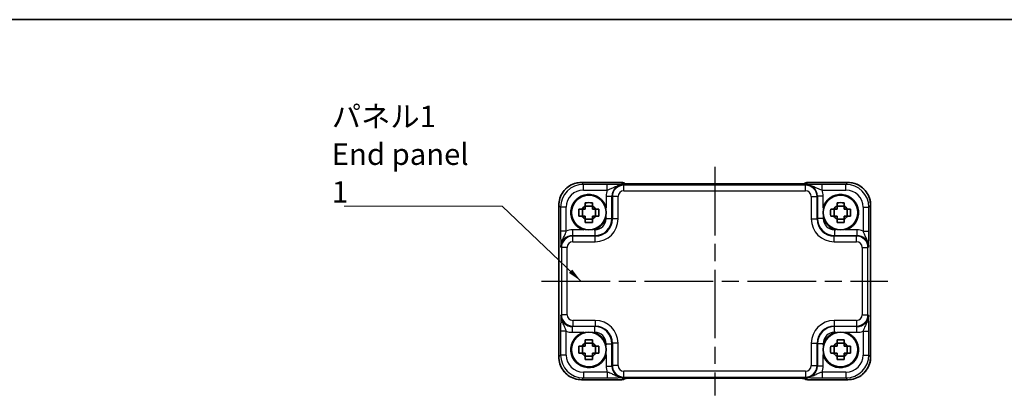
# Model space of a CAD drawing. Units: millimetres. Extents: x 14 to 1804, y 8 to 429.
# Drawn here: x 549 to 722, y 364 to 429 of the extents above; entities that cross this region are included whole.
import ezdxf

# ---------------------------------------------------------------- set-up
doc = ezdxf.new("R2010")
doc.units = ezdxf.units.MM
doc.linetypes.add('AM_ISO08W050', pattern=[18, 12, -1.5, 3, -1.5])
for name, color, linetype, lineweight in [('AM_7', 4, 'AM_ISO08W050', 25), ('Border (ISO)', 7, 'Continuous', 35), ('Symbol (ISO)', 7, 'Continuous', 18), ('Visible (ISO)', 7, 'Continuous', 35), ('Visible Narrow (ISO)', 7, 'Continuous', 25)]:
    doc.layers.add(name, color=color, linetype=linetype, lineweight=lineweight)
doc.styles.add('Note Text (TK)', font='txt')
doc.dimstyles.new('Default - Method 1b (TK)$7', dxfattribs={"dimtxt": 2.5, "dimasz": 2.5, "dimexe": 1, "dimexo": 1.5, "dimgap": 1, "dimtad": 1, "dimtoh": 1, "dimrnd": 1e-08, "dimdsep": 46, "dimtxsty": 'Note Text (TK)', "dimcen": 0.09, "dimdle": 5, "dimclrd": 100, "dimclre": 100, "dimclrt": 7, "dimadec": 1, "dimazin": 1, "dimtfac": 1, "dimtmove": 0, "dimatfit": 3, "dimfxl": 1, "dimtolj": 1, "dimlwd": -1, "dimlwe": -1, "dimarcsym": 0})

# ---------------------------------------------------------------- blocks, each defined once
blk = doc.blocks.new('図面枠 tk図枠')
at = {"layer": 'Border (ISO)'}
blk.add_line((14.5, 289), (405.5, 289), dxfattribs=at)

msp = doc.modelspace()

# ---------------------------------------------------------------- linework, layer by layer
at = {"layer": 'AM_7'}
for p, q in [((670.938, 403.7251), (670.938, 363.7206)), ((640.6741, 383.7232), (701.2024, 383.7232))]:
    msp.add_line(p, q, dxfattribs=at)
at = {"layer": 'Visible (ISO)'}
for p, q in [((647.6717, 400.9876), (654.6593, 400.9876)), ((684.1685, 400.7257), (657.7074, 400.7257)), ((687.2166, 400.9876), (694.2043, 400.9876)), ((643.6735, 370.4569), (643.6735, 396.9895)), ((647.8014, 395.1065), (647.8014, 396.3398)), ((649.5546, 396.8597), (648.3213, 396.8597)), ((650.0745, 395.1065), (650.0745, 396.3398)), ((691.8014, 395.1065), (691.8014, 396.3398)), ((693.5546, 396.8597), (692.3213, 396.8597)), ((694.0745, 395.1065), (694.0745, 396.3398)), ((698.2024, 396.9895), (698.2024, 370.4569)), ((648.3213, 394.5866), (649.5546, 394.5866)), ((692.3213, 394.5866), (693.5546, 394.5866)), ((647.8014, 371.1065), (647.8014, 372.3398)), ((649.5546, 372.8597), (648.3213, 372.8597)), ((650.0745, 371.1065), (650.0745, 372.3398)), ((691.8014, 371.1065), (691.8014, 372.3398)), ((693.5546, 372.8597), (692.3213, 372.8597)), ((694.0745, 371.1065), (694.0745, 372.3398)), ((648.3213, 370.5866), (649.5546, 370.5866)), ((692.3213, 370.5866), (693.5546, 370.5866)), ((657.7074, 366.7206), (684.1685, 366.7206)), ((654.6593, 366.4587), (647.6717, 366.4587)), ((694.2043, 366.4587), (687.2166, 366.4587))]:
    msp.add_line(p, q, dxfattribs=at)
for centre in [(648.938, 395.7232), (692.938, 395.7232), (648.938, 371.7232), (692.938, 371.7232)]:
    msp.add_circle(centre, 3.0363, dxfattribs=at)
for centre, radius, start, end in [((654.6593, 399.9876), 1, 50.595213, 90), ((687.2166, 399.9876), 1, 90, 129.402302), ((648.938, 395.7232), 3.15, 15.576368, 254.423632), ((692.938, 395.7232), 3.15, 285.576368, 164.423632), ((648.938, 395.7232), 1.3199, 117.854124, 152.145876), ((648.938, 395.7232), 1.3199, 27.854124, 62.145876), ((692.938, 395.7232), 1.3199, 117.854124, 152.145876), ((692.938, 395.7232), 1.3199, 27.854124, 62.145876), ((648.938, 395.7232), 1.3199, 207.854124, 242.145876), ((648.938, 395.7232), 1.3199, 297.854124, 332.145876), ((648.938, 395.7232), 3.15, 285.576368, 344.423632), ((692.938, 395.7232), 3.15, 195.576368, 254.423632), ((692.938, 395.7232), 1.3199, 207.854124, 242.145876), ((692.938, 395.7232), 1.3199, 297.854124, 332.145876), ((648.938, 371.7232), 3.15, 105.576368, 344.423632), ((648.938, 371.7232), 3.15, 15.576368, 74.423632), ((692.938, 371.7232), 3.15, 105.576368, 164.423632), ((692.938, 371.7232), 3.15, 195.576368, 74.423632), ((648.938, 371.7232), 1.3199, 117.854124, 152.145876), ((648.938, 371.7232), 1.3199, 27.854124, 62.145876), ((692.938, 371.7232), 1.3199, 117.854124, 152.145876), ((692.938, 371.7232), 1.3199, 27.854124, 62.145876), ((648.938, 371.7232), 1.3199, 207.854124, 242.145876), ((648.938, 371.7232), 1.3199, 297.854124, 332.145876), ((692.938, 371.7232), 1.3199, 207.854124, 242.145876), ((692.938, 371.7232), 1.3199, 297.854124, 332.145876), ((654.6593, 367.4587), 1, 270, 309.402302), ((687.2166, 367.4587), 1, 230.595213, 270)]:
    msp.add_arc(centre, radius, start, end, dxfattribs=at)
for centre, major_axis, ratio, start_param, end_param in [((657.7074, 400.8094), (-2.43, 0), 0.03441174, 1.54231957, 1.57080104), ((684.1685, 400.8094), (-2.4303, 0), 0.03441198, 1.57079328, 1.59927141), ((657.7074, 366.6369), (2.4303, 0), 0.03441198, 1.57079328, 1.59927141), ((684.1685, 366.637), (2.43, 0), 0.03441174, 1.54231957, 1.57080104)]:
    msp.add_ellipse(centre, major_axis=major_axis, ratio=ratio, start_param=start_param, end_param=end_param, dxfattribs=at)
for points, knots in [([(647.6717, 400.9876), (647.2529, 400.9876), (646.8343, 400.9214), (646.0378, 400.6627), (645.6601, 400.4703), (644.9826, 399.9782), (644.6829, 399.6785), (644.1908, 399.001), (643.9984, 398.6233), (643.7398, 397.8269), (643.6735, 397.4082), (643.6735, 396.9895)], [-0.78478918, -0.78478918, -0.78478918, -0.78478918, -0.47087351, -0.47087351, -0.15695784, -0.15695784, 0.15695784, 0.15695784, 0.47087351, 0.47087351, 0.78478918, 0.78478918, 0.78478918, 0.78478918]), ([(655.0282, 400.776), (655.0281, 400.776), (655.0335, 400.7754), (655.059, 400.7731), (655.0881, 400.7709), (655.1851, 400.7651), (655.2663, 400.7612), (655.4989, 400.7525), (655.6658, 400.7477), (656.071, 400.7388), (656.3156, 400.7349), (656.8407, 400.7291), (657.1211, 400.7271), (657.4832, 400.726), (657.5607, 400.7259), (657.6382, 400.7258)], [0.23051737, 0.23051737, 0.23051737, 0.23051737, 0.29425249, 0.29425249, 0.41677103, 0.41677103, 0.61298438, 0.61298438, 0.88502242, 0.88502242, 1.19123786, 1.19123786, 1.49745331, 1.49745331, 1.58042256, 1.58042256, 1.58042256, 1.58042256]), ([(684.2377, 400.7258), (684.5239, 400.7261), (684.8095, 400.7274), (685.3519, 400.7322), (685.6088, 400.7356), (686.0686, 400.7441), (686.2717, 400.7493), (686.5909, 400.7601), (686.7131, 400.766), (686.808, 400.7724), (686.8255, 400.7739), (686.8434, 400.7755), (686.8478, 400.776), (686.8477, 400.776)], [-1.58042256, -1.58042256, -1.58042256, -1.58042256, -1.27420712, -1.27420712, -0.96799167, -0.96799167, -0.66177623, -0.66177623, -0.37451334, -0.37451334, -0.287532, -0.287532, -0.23051737, -0.23051737, -0.23051737, -0.23051737]), ([(698.2024, 396.9895), (698.2024, 397.4082), (698.1362, 397.8269), (697.8775, 398.6233), (697.6851, 399.001), (697.193, 399.6785), (696.8933, 399.9782), (696.2158, 400.4703), (695.8381, 400.6627), (695.0417, 400.9214), (694.623, 400.9876), (694.2043, 400.9876)], [-0.78478918, -0.78478918, -0.78478918, -0.78478918, -0.47087351, -0.47087351, -0.15695784, -0.15695784, 0.15695784, 0.15695784, 0.47087351, 0.47087351, 0.78478918, 0.78478918, 0.78478918, 0.78478918]), ([(647.2131, 395.1065), (647.2064, 395.3188), (647.2032, 395.5283), (647.2032, 395.918), (647.2064, 396.1275), (647.2131, 396.3398)], [3.306042064, 3.306042064, 3.306042064, 3.306042064, 3.364488438, 3.364488438, 3.422934811, 3.422934811, 3.422934811, 3.422934811]), ([(647.2131, 396.3398), (647.3923, 396.3398), (647.5714, 396.3398), (647.7566, 396.3398), (647.7638, 396.3398), (647.771, 396.3398)], [3.3902508719, 3.3902508719, 3.3902508719, 3.3902508719, 3.441297314, 3.441297314, 3.443369228, 3.443369228, 3.443369228, 3.443369228]), ([(648.3213, 397.448), (648.5336, 397.4548), (648.7431, 397.4579), (649.1328, 397.4579), (649.3423, 397.4548), (649.5546, 397.448)], [3.306042064, 3.306042064, 3.306042064, 3.306042064, 3.364488438, 3.364488438, 3.422934811, 3.422934811, 3.422934811, 3.422934811]), ([(648.3213, 396.8901), (648.3213, 396.8973), (648.3213, 396.9045), (648.3213, 397.0898), (648.3213, 397.2688), (648.3213, 397.448)], [3.6709777286, 3.6709777286, 3.6709777286, 3.6709777286, 3.6730496427, 3.6730496427, 3.7240960848, 3.7240960848, 3.7240960848, 3.7240960848]), ([(649.5546, 397.448), (649.5546, 397.2688), (649.5546, 397.0898), (649.5546, 396.9045), (649.5546, 396.8973), (649.5546, 396.8901)], [3.3902508719, 3.3902508719, 3.3902508719, 3.3902508719, 3.441297314, 3.441297314, 3.443369228, 3.443369228, 3.443369228, 3.443369228]), ([(650.1049, 396.3398), (650.1121, 396.3398), (650.1193, 396.3398), (650.3046, 396.3398), (650.4836, 396.3398), (650.6628, 396.3398)], [3.6709777286, 3.6709777286, 3.6709777286, 3.6709777286, 3.6730496427, 3.6730496427, 3.7240960848, 3.7240960848, 3.7240960848, 3.7240960848]), ([(650.6628, 396.3398), (650.6696, 396.1275), (650.6727, 395.918), (650.6727, 395.5283), (650.6696, 395.3188), (650.6628, 395.1065)], [3.306042064, 3.306042064, 3.306042064, 3.306042064, 3.364488438, 3.364488438, 3.422934811, 3.422934811, 3.422934811, 3.422934811]), ([(691.2131, 395.1065), (691.2064, 395.3188), (691.2032, 395.5283), (691.2032, 395.918), (691.2064, 396.1275), (691.2131, 396.3398)], [3.306042064, 3.306042064, 3.306042064, 3.306042064, 3.364488438, 3.364488438, 3.422934811, 3.422934811, 3.422934811, 3.422934811]), ([(691.2131, 396.3398), (691.3923, 396.3398), (691.5714, 396.3398), (691.7566, 396.3398), (691.7638, 396.3398), (691.771, 396.3398)], [3.3902508719, 3.3902508719, 3.3902508719, 3.3902508719, 3.441297314, 3.441297314, 3.443369228, 3.443369228, 3.443369228, 3.443369228]), ([(692.3213, 397.448), (692.5336, 397.4548), (692.7431, 397.4579), (693.1328, 397.4579), (693.3423, 397.4548), (693.5546, 397.448)], [3.306042064, 3.306042064, 3.306042064, 3.306042064, 3.364488438, 3.364488438, 3.422934811, 3.422934811, 3.422934811, 3.422934811]), ([(692.3213, 396.8901), (692.3213, 396.8973), (692.3213, 396.9045), (692.3213, 397.0898), (692.3213, 397.2688), (692.3213, 397.448)], [3.6709777286, 3.6709777286, 3.6709777286, 3.6709777286, 3.6730496427, 3.6730496427, 3.7240960848, 3.7240960848, 3.7240960848, 3.7240960848]), ([(693.5546, 397.448), (693.5546, 397.2688), (693.5546, 397.0898), (693.5546, 396.9045), (693.5546, 396.8973), (693.5546, 396.8901)], [3.3902508719, 3.3902508719, 3.3902508719, 3.3902508719, 3.441297314, 3.441297314, 3.443369228, 3.443369228, 3.443369228, 3.443369228]), ([(694.1049, 396.3398), (694.1121, 396.3398), (694.1193, 396.3398), (694.3046, 396.3398), (694.4836, 396.3398), (694.6628, 396.3398)], [3.6709777286, 3.6709777286, 3.6709777286, 3.6709777286, 3.6730496427, 3.6730496427, 3.7240960848, 3.7240960848, 3.7240960848, 3.7240960848]), ([(694.6628, 396.3398), (694.6696, 396.1275), (694.6727, 395.918), (694.6727, 395.5283), (694.6696, 395.3188), (694.6628, 395.1065)], [3.306042064, 3.306042064, 3.306042064, 3.306042064, 3.364488438, 3.364488438, 3.422934811, 3.422934811, 3.422934811, 3.422934811]), ([(647.771, 395.1065), (647.7638, 395.1065), (647.7566, 395.1065), (647.5714, 395.1065), (647.3923, 395.1065), (647.2131, 395.1065)], [3.6709777286, 3.6709777286, 3.6709777286, 3.6709777286, 3.6730496427, 3.6730496427, 3.7240960848, 3.7240960848, 3.7240960848, 3.7240960848]), ([(648.3213, 393.9983), (648.3213, 394.1775), (648.3213, 394.3566), (648.3213, 394.5418), (648.3213, 394.549), (648.3213, 394.5562)], [3.3902508719, 3.3902508719, 3.3902508719, 3.3902508719, 3.441297314, 3.441297314, 3.443369228, 3.443369228, 3.443369228, 3.443369228]), ([(649.5546, 394.5562), (649.5546, 394.549), (649.5546, 394.5418), (649.5546, 394.3566), (649.5546, 394.1775), (649.5546, 393.9983)], [3.6709777286, 3.6709777286, 3.6709777286, 3.6709777286, 3.6730496427, 3.6730496427, 3.7240960848, 3.7240960848, 3.7240960848, 3.7240960848]), ([(650.6628, 395.1065), (650.4836, 395.1065), (650.3046, 395.1065), (650.1193, 395.1065), (650.1121, 395.1065), (650.1049, 395.1065)], [3.3902508719, 3.3902508719, 3.3902508719, 3.3902508719, 3.441297314, 3.441297314, 3.443369228, 3.443369228, 3.443369228, 3.443369228]), ([(691.771, 395.1065), (691.7638, 395.1065), (691.7566, 395.1065), (691.5714, 395.1065), (691.3923, 395.1065), (691.2131, 395.1065)], [3.6709777286, 3.6709777286, 3.6709777286, 3.6709777286, 3.6730496427, 3.6730496427, 3.7240960848, 3.7240960848, 3.7240960848, 3.7240960848]), ([(692.3213, 393.9983), (692.3213, 394.1775), (692.3213, 394.3566), (692.3213, 394.5418), (692.3213, 394.549), (692.3213, 394.5562)], [3.3902508719, 3.3902508719, 3.3902508719, 3.3902508719, 3.441297314, 3.441297314, 3.443369228, 3.443369228, 3.443369228, 3.443369228]), ([(693.5546, 394.5562), (693.5546, 394.549), (693.5546, 394.5418), (693.5546, 394.3566), (693.5546, 394.1775), (693.5546, 393.9983)], [3.6709777286, 3.6709777286, 3.6709777286, 3.6709777286, 3.6730496427, 3.6730496427, 3.7240960848, 3.7240960848, 3.7240960848, 3.7240960848]), ([(694.6628, 395.1065), (694.4836, 395.1065), (694.3046, 395.1065), (694.1193, 395.1065), (694.1121, 395.1065), (694.1049, 395.1065)], [3.3902508719, 3.3902508719, 3.3902508719, 3.3902508719, 3.441297314, 3.441297314, 3.443369228, 3.443369228, 3.443369228, 3.443369228]), ([(649.5546, 393.9983), (649.3423, 393.9916), (649.1328, 393.9884), (648.7431, 393.9884), (648.5336, 393.9916), (648.3213, 393.9983)], [3.306042064, 3.306042064, 3.306042064, 3.306042064, 3.364488438, 3.364488438, 3.422934811, 3.422934811, 3.422934811, 3.422934811]), ([(693.5546, 393.9983), (693.3423, 393.9916), (693.1328, 393.9884), (692.7431, 393.9884), (692.5336, 393.9916), (692.3213, 393.9983)], [3.306042064, 3.306042064, 3.306042064, 3.306042064, 3.364488438, 3.364488438, 3.422934811, 3.422934811, 3.422934811, 3.422934811]), ([(647.2131, 371.1065), (647.2064, 371.3188), (647.2032, 371.5283), (647.2032, 371.918), (647.2064, 372.1275), (647.2131, 372.3398)], [3.306042064, 3.306042064, 3.306042064, 3.306042064, 3.364488438, 3.364488438, 3.422934811, 3.422934811, 3.422934811, 3.422934811]), ([(647.2131, 372.3398), (647.3923, 372.3398), (647.5714, 372.3398), (647.7566, 372.3398), (647.7638, 372.3398), (647.771, 372.3398)], [3.3902508719, 3.3902508719, 3.3902508719, 3.3902508719, 3.441297314, 3.441297314, 3.443369228, 3.443369228, 3.443369228, 3.443369228]), ([(648.3213, 373.448), (648.5336, 373.4548), (648.7431, 373.4579), (649.1328, 373.4579), (649.3423, 373.4548), (649.5546, 373.448)], [3.306042064, 3.306042064, 3.306042064, 3.306042064, 3.364488438, 3.364488438, 3.422934811, 3.422934811, 3.422934811, 3.422934811]), ([(648.3213, 372.8901), (648.3213, 372.8973), (648.3213, 372.9045), (648.3213, 373.0898), (648.3213, 373.2688), (648.3213, 373.448)], [3.6709777286, 3.6709777286, 3.6709777286, 3.6709777286, 3.6730496427, 3.6730496427, 3.7240960848, 3.7240960848, 3.7240960848, 3.7240960848]), ([(649.5546, 373.448), (649.5546, 373.2688), (649.5546, 373.0898), (649.5546, 372.9045), (649.5546, 372.8973), (649.5546, 372.8901)], [3.3902508719, 3.3902508719, 3.3902508719, 3.3902508719, 3.441297314, 3.441297314, 3.443369228, 3.443369228, 3.443369228, 3.443369228]), ([(650.1049, 372.3398), (650.1121, 372.3398), (650.1193, 372.3398), (650.3046, 372.3398), (650.4836, 372.3398), (650.6628, 372.3398)], [3.6709777286, 3.6709777286, 3.6709777286, 3.6709777286, 3.6730496427, 3.6730496427, 3.7240960848, 3.7240960848, 3.7240960848, 3.7240960848]), ([(650.6628, 372.3398), (650.6696, 372.1275), (650.6727, 371.918), (650.6727, 371.5283), (650.6696, 371.3188), (650.6628, 371.1065)], [3.306042064, 3.306042064, 3.306042064, 3.306042064, 3.364488438, 3.364488438, 3.422934811, 3.422934811, 3.422934811, 3.422934811]), ([(691.2131, 371.1065), (691.2064, 371.3188), (691.2032, 371.5283), (691.2032, 371.918), (691.2064, 372.1275), (691.2131, 372.3398)], [3.306042064, 3.306042064, 3.306042064, 3.306042064, 3.364488438, 3.364488438, 3.422934811, 3.422934811, 3.422934811, 3.422934811]), ([(691.2131, 372.3398), (691.3923, 372.3398), (691.5714, 372.3398), (691.7566, 372.3398), (691.7638, 372.3398), (691.771, 372.3398)], [3.3902508719, 3.3902508719, 3.3902508719, 3.3902508719, 3.441297314, 3.441297314, 3.443369228, 3.443369228, 3.443369228, 3.443369228]), ([(692.3213, 373.448), (692.5336, 373.4548), (692.7431, 373.4579), (693.1328, 373.4579), (693.3423, 373.4548), (693.5546, 373.448)], [3.306042064, 3.306042064, 3.306042064, 3.306042064, 3.364488438, 3.364488438, 3.422934811, 3.422934811, 3.422934811, 3.422934811]), ([(692.3213, 372.8901), (692.3213, 372.8973), (692.3213, 372.9045), (692.3213, 373.0898), (692.3213, 373.2688), (692.3213, 373.448)], [3.6709777286, 3.6709777286, 3.6709777286, 3.6709777286, 3.6730496427, 3.6730496427, 3.7240960848, 3.7240960848, 3.7240960848, 3.7240960848]), ([(693.5546, 373.448), (693.5546, 373.2688), (693.5546, 373.0898), (693.5546, 372.9045), (693.5546, 372.8973), (693.5546, 372.8901)], [3.3902508719, 3.3902508719, 3.3902508719, 3.3902508719, 3.441297314, 3.441297314, 3.443369228, 3.443369228, 3.443369228, 3.443369228]), ([(694.1049, 372.3398), (694.1121, 372.3398), (694.1193, 372.3398), (694.3046, 372.3398), (694.4836, 372.3398), (694.6628, 372.3398)], [3.6709777286, 3.6709777286, 3.6709777286, 3.6709777286, 3.6730496427, 3.6730496427, 3.7240960848, 3.7240960848, 3.7240960848, 3.7240960848]), ([(694.6628, 372.3398), (694.6696, 372.1275), (694.6727, 371.918), (694.6727, 371.5283), (694.6696, 371.3188), (694.6628, 371.1065)], [3.306042064, 3.306042064, 3.306042064, 3.306042064, 3.364488438, 3.364488438, 3.422934811, 3.422934811, 3.422934811, 3.422934811]), ([(643.6735, 370.4569), (643.6735, 370.0381), (643.7398, 369.6195), (643.9984, 368.823), (644.1908, 368.4453), (644.6829, 367.7678), (644.9826, 367.4682), (645.6601, 366.976), (646.0378, 366.7836), (646.8343, 366.525), (647.2529, 366.4587), (647.6717, 366.4587)], [-0.78478918, -0.78478918, -0.78478918, -0.78478918, -0.47087351, -0.47087351, -0.15695784, -0.15695784, 0.15695784, 0.15695784, 0.47087351, 0.47087351, 0.78478918, 0.78478918, 0.78478918, 0.78478918]), ([(647.771, 371.1065), (647.7638, 371.1065), (647.7566, 371.1065), (647.5714, 371.1065), (647.3923, 371.1065), (647.2131, 371.1065)], [3.6709777286, 3.6709777286, 3.6709777286, 3.6709777286, 3.6730496427, 3.6730496427, 3.7240960848, 3.7240960848, 3.7240960848, 3.7240960848]), ([(648.3213, 369.9983), (648.3213, 370.1775), (648.3213, 370.3566), (648.3213, 370.5418), (648.3213, 370.549), (648.3213, 370.5562)], [3.3902508719, 3.3902508719, 3.3902508719, 3.3902508719, 3.441297314, 3.441297314, 3.443369228, 3.443369228, 3.443369228, 3.443369228]), ([(649.5546, 370.5562), (649.5546, 370.549), (649.5546, 370.5418), (649.5546, 370.3566), (649.5546, 370.1775), (649.5546, 369.9983)], [3.6709777286, 3.6709777286, 3.6709777286, 3.6709777286, 3.6730496427, 3.6730496427, 3.7240960848, 3.7240960848, 3.7240960848, 3.7240960848]), ([(650.6628, 371.1065), (650.4836, 371.1065), (650.3046, 371.1065), (650.1193, 371.1065), (650.1121, 371.1065), (650.1049, 371.1065)], [3.3902508719, 3.3902508719, 3.3902508719, 3.3902508719, 3.441297314, 3.441297314, 3.443369228, 3.443369228, 3.443369228, 3.443369228]), ([(691.771, 371.1065), (691.7638, 371.1065), (691.7566, 371.1065), (691.5714, 371.1065), (691.3923, 371.1065), (691.2131, 371.1065)], [3.6709777286, 3.6709777286, 3.6709777286, 3.6709777286, 3.6730496427, 3.6730496427, 3.7240960848, 3.7240960848, 3.7240960848, 3.7240960848]), ([(692.3213, 369.9983), (692.3213, 370.1775), (692.3213, 370.3566), (692.3213, 370.5418), (692.3213, 370.549), (692.3213, 370.5562)], [3.3902508719, 3.3902508719, 3.3902508719, 3.3902508719, 3.441297314, 3.441297314, 3.443369228, 3.443369228, 3.443369228, 3.443369228]), ([(693.5546, 370.5562), (693.5546, 370.549), (693.5546, 370.5418), (693.5546, 370.3566), (693.5546, 370.1775), (693.5546, 369.9983)], [3.6709777286, 3.6709777286, 3.6709777286, 3.6709777286, 3.6730496427, 3.6730496427, 3.7240960848, 3.7240960848, 3.7240960848, 3.7240960848]), ([(694.6628, 371.1065), (694.4836, 371.1065), (694.3046, 371.1065), (694.1193, 371.1065), (694.1121, 371.1065), (694.1049, 371.1065)], [3.3902508719, 3.3902508719, 3.3902508719, 3.3902508719, 3.441297314, 3.441297314, 3.443369228, 3.443369228, 3.443369228, 3.443369228]), ([(694.2043, 366.4587), (694.623, 366.4587), (695.0417, 366.525), (695.8381, 366.7836), (696.2158, 366.976), (696.8933, 367.4682), (697.193, 367.7678), (697.6851, 368.4453), (697.8775, 368.823), (698.1362, 369.6195), (698.2024, 370.0381), (698.2024, 370.4569)], [-0.78478918, -0.78478918, -0.78478918, -0.78478918, -0.47087351, -0.47087351, -0.15695784, -0.15695784, 0.15695784, 0.15695784, 0.47087351, 0.47087351, 0.78478918, 0.78478918, 0.78478918, 0.78478918]), ([(649.5546, 369.9983), (649.3423, 369.9916), (649.1328, 369.9884), (648.7431, 369.9884), (648.5336, 369.9916), (648.3213, 369.9983)], [3.306042064, 3.306042064, 3.306042064, 3.306042064, 3.364488438, 3.364488438, 3.422934811, 3.422934811, 3.422934811, 3.422934811]), ([(693.5546, 369.9983), (693.3423, 369.9916), (693.1328, 369.9884), (692.7431, 369.9884), (692.5336, 369.9916), (692.3213, 369.9983)], [3.306042064, 3.306042064, 3.306042064, 3.306042064, 3.364488438, 3.364488438, 3.422934811, 3.422934811, 3.422934811, 3.422934811]), ([(657.6382, 366.7205), (657.352, 366.7203), (657.0665, 366.7189), (656.524, 366.7141), (656.2672, 366.7107), (655.8073, 366.7022), (655.6042, 366.6971), (655.285, 366.6862), (655.1628, 366.6804), (655.0679, 366.6739), (655.0504, 366.6725), (655.0325, 366.6708), (655.0282, 366.6703), (655.0282, 366.6703)], [-1.58042256, -1.58042256, -1.58042256, -1.58042256, -1.27420712, -1.27420712, -0.96799167, -0.96799167, -0.66177623, -0.66177623, -0.37451334, -0.37451334, -0.287532, -0.287532, -0.23051737, -0.23051737, -0.23051737, -0.23051737]), ([(686.8478, 366.6703), (686.8478, 366.6703), (686.8424, 366.6709), (686.8169, 366.6732), (686.7878, 366.6754), (686.6908, 366.6813), (686.6096, 366.6851), (686.377, 366.6939), (686.2101, 366.6986), (685.8049, 366.7075), (685.5603, 366.7114), (685.0352, 366.7173), (684.7548, 366.7192), (684.3928, 366.7203), (684.3153, 366.7205), (684.2377, 366.7205)], [0.23051737, 0.23051737, 0.23051737, 0.23051737, 0.29425249, 0.29425249, 0.41677103, 0.41677103, 0.61298438, 0.61298438, 0.88502242, 0.88502242, 1.19123786, 1.19123786, 1.49745331, 1.49745331, 1.58042256, 1.58042256, 1.58042256, 1.58042256])]:
    msp.add_open_spline(points, degree=3, knots=knots, dxfattribs=at)
for points, weights in [([(648.3213, 396.3398), (648.1024, 396.3398), (647.771, 396.3398)], [1.34857665954, 1.22155355564, 1.03676136743]), ([(648.3213, 396.8901), (648.3213, 396.5588), (648.3213, 396.3398)], [1.03676136743, 1.22155355564, 1.34857665953]), ([(649.5546, 396.3398), (649.5546, 396.5588), (649.5546, 396.8901)], [1.34857665954, 1.22155355564, 1.03676136743]), ([(650.1049, 396.3398), (649.7736, 396.3398), (649.5546, 396.3398)], [1.03676136743, 1.22155355564, 1.34857665953]), ([(692.3213, 396.3398), (692.1024, 396.3398), (691.771, 396.3398)], [1.34857665954, 1.22155355564, 1.03676136743]), ([(692.3213, 396.8901), (692.3213, 396.5588), (692.3213, 396.3398)], [1.03676136743, 1.22155355564, 1.34857665953]), ([(693.5546, 396.3398), (693.5546, 396.5588), (693.5546, 396.8901)], [1.34857665954, 1.22155355564, 1.03676136743]), ([(694.1049, 396.3398), (693.7736, 396.3398), (693.5546, 396.3398)], [1.03676136743, 1.22155355564, 1.34857665953]), ([(647.771, 395.1065), (648.1024, 395.1065), (648.3213, 395.1065)], [1.03676136743, 1.22155355564, 1.34857665953]), ([(648.3213, 395.1065), (648.3213, 394.8876), (648.3213, 394.5562)], [1.34857665954, 1.22155355564, 1.03676136743]), ([(649.5546, 394.5562), (649.5546, 394.8876), (649.5546, 395.1065)], [1.03676136743, 1.22155355564, 1.34857665953]), ([(649.5546, 395.1065), (649.7736, 395.1065), (650.1049, 395.1065)], [1.34857665954, 1.22155355564, 1.03676136743]), ([(691.771, 395.1065), (692.1024, 395.1065), (692.3213, 395.1065)], [1.03676136743, 1.22155355564, 1.34857665953]), ([(692.3213, 395.1065), (692.3213, 394.8876), (692.3213, 394.5562)], [1.34857665954, 1.22155355564, 1.03676136743]), ([(693.5546, 394.5562), (693.5546, 394.8876), (693.5546, 395.1065)], [1.03676136743, 1.22155355564, 1.34857665953]), ([(693.5546, 395.1065), (693.7736, 395.1065), (694.1049, 395.1065)], [1.34857665954, 1.22155355564, 1.03676136743]), ([(648.3213, 372.3398), (648.1024, 372.3398), (647.771, 372.3398)], [1.34857665954, 1.22155355564, 1.03676136743]), ([(648.3213, 372.8901), (648.3213, 372.5588), (648.3213, 372.3398)], [1.03676136743, 1.22155355564, 1.34857665953]), ([(649.5546, 372.3398), (649.5546, 372.5588), (649.5546, 372.8901)], [1.34857665954, 1.22155355564, 1.03676136743]), ([(650.1049, 372.3398), (649.7736, 372.3398), (649.5546, 372.3398)], [1.03676136743, 1.22155355564, 1.34857665953]), ([(692.3213, 372.3398), (692.1024, 372.3398), (691.771, 372.3398)], [1.34857665954, 1.22155355564, 1.03676136743]), ([(692.3213, 372.8901), (692.3213, 372.5588), (692.3213, 372.3398)], [1.03676136743, 1.22155355564, 1.34857665953]), ([(693.5546, 372.3398), (693.5546, 372.5588), (693.5546, 372.8901)], [1.34857665954, 1.22155355564, 1.03676136743]), ([(694.1049, 372.3398), (693.7736, 372.3398), (693.5546, 372.3398)], [1.03676136743, 1.22155355564, 1.34857665953]), ([(647.771, 371.1065), (648.1024, 371.1065), (648.3213, 371.1065)], [1.03676136743, 1.22155355564, 1.34857665953]), ([(648.3213, 371.1065), (648.3213, 370.8876), (648.3213, 370.5562)], [1.34857665954, 1.22155355564, 1.03676136743]), ([(649.5546, 370.5562), (649.5546, 370.8876), (649.5546, 371.1065)], [1.03676136743, 1.22155355564, 1.34857665953]), ([(649.5546, 371.1065), (649.7736, 371.1065), (650.1049, 371.1065)], [1.34857665954, 1.22155355564, 1.03676136743]), ([(691.771, 371.1065), (692.1024, 371.1065), (692.3213, 371.1065)], [1.03676136743, 1.22155355564, 1.34857665953]), ([(692.3213, 371.1065), (692.3213, 370.8876), (692.3213, 370.5562)], [1.34857665954, 1.22155355564, 1.03676136743]), ([(693.5546, 370.5562), (693.5546, 370.8876), (693.5546, 371.1065)], [1.03676136743, 1.22155355564, 1.34857665953]), ([(693.5546, 371.1065), (693.7736, 371.1065), (694.1049, 371.1065)], [1.34857665954, 1.22155355564, 1.03676136743])]:
    msp.add_rational_spline(points, weights, degree=2, dxfattribs=at)
at = {"layer": 'Visible Narrow (ISO)'}
for p, q in [((647.6717, 400.987), (647.6717, 400.9876)), ((647.6717, 400.987), (654.6593, 400.987)), ((647.9929, 400.6658), (647.6717, 400.987)), ((647.9929, 399.6664), (647.9929, 400.6658)), ((652.1683, 400.6658), (647.9929, 400.6658)), ((647.9929, 399.6664), (652.1683, 399.6664)), ((652.1683, 399.6664), (652.1683, 400.6658)), ((654.6593, 400.9876), (654.6593, 400.987)), ((654.6593, 400.987), (654.8513, 400.795)), ((655.0497, 400.5191), (654.9704, 400.5983)), ((655.0497, 399.5197), (655.0497, 400.5191)), ((686.8262, 400.5191), (655.0497, 400.5191)), ((655.0497, 399.5197), (686.8262, 399.5197)), ((657.7074, 400.7257), (657.7074, 400.7251)), ((657.7074, 400.7251), (684.1685, 400.7251)), ((684.1685, 400.7251), (684.1685, 400.7257)), ((686.9055, 400.5983), (686.8262, 400.5191)), ((686.8262, 399.5197), (686.8262, 400.5191)), ((687.0246, 400.795), (687.2166, 400.987)), ((687.2166, 400.987), (687.2166, 400.9876)), ((687.2166, 400.987), (694.2043, 400.987)), ((693.883, 400.6658), (689.7076, 400.6658)), ((689.7076, 399.6664), (689.7076, 400.6658)), ((689.7076, 399.6664), (693.883, 399.6664)), ((694.2043, 400.987), (693.883, 400.6658)), ((693.883, 399.6664), (693.883, 400.6658)), ((694.2043, 400.987), (694.2043, 400.9876)), ((651.9723, 398.5996), (652.9717, 398.5996)), ((651.9723, 398.5996), (651.9723, 396.569)), ((652.9717, 398.5996), (653.0509, 398.5203)), ((652.9717, 394.6876), (652.9717, 398.5996)), ((654.0503, 398.5203), (653.0509, 398.5203)), ((653.0509, 398.5203), (653.0509, 394.6084)), ((654.0503, 394.6084), (654.0503, 398.5203)), ((687.8256, 398.5203), (688.825, 398.5203)), ((687.8256, 398.5203), (687.8256, 394.6084)), ((688.825, 398.5203), (688.9043, 398.5996)), ((688.825, 394.6084), (688.825, 398.5203)), ((688.9043, 398.5996), (688.9043, 394.6876)), ((689.9036, 398.5996), (688.9043, 398.5996)), ((689.9036, 396.569), (689.9036, 398.5996)), ((643.6741, 396.9895), (643.6735, 396.9895)), ((643.6741, 370.4569), (643.6741, 396.9895)), ((643.6741, 396.9895), (643.9954, 396.6682)), ((643.9954, 396.6682), (643.9954, 392.4928)), ((644.9948, 396.6682), (643.9954, 396.6682)), ((644.9948, 392.4928), (644.9948, 396.6682)), ((696.8812, 396.6682), (697.8805, 396.6682)), ((696.8812, 396.6682), (696.8812, 392.4928)), ((697.8805, 396.6682), (698.2018, 396.9895)), ((697.8805, 392.4928), (697.8805, 396.6682)), ((698.2018, 396.9895), (698.2024, 396.9895)), ((698.2018, 396.9895), (698.2018, 370.4569)), ((651.9723, 394.8773), (651.9723, 394.6876)), ((651.9723, 394.6876), (652.9717, 394.6876)), ((653.0509, 394.6084), (652.9717, 394.6876)), ((654.0503, 394.6084), (653.0509, 394.6084)), ((687.8256, 394.6084), (688.825, 394.6084)), ((688.9043, 394.6876), (688.825, 394.6084)), ((689.9036, 394.6876), (688.9043, 394.6876)), ((689.9036, 394.6876), (689.9036, 394.8773)), ((644.9948, 392.4928), (643.9954, 392.4928)), ((646.0616, 392.6889), (646.0616, 391.6895)), ((648.0921, 392.6889), (646.0616, 392.6889)), ((649.9735, 392.6889), (649.7838, 392.6889)), ((649.9735, 392.6889), (649.9735, 391.6895)), ((691.9024, 392.6889), (691.9024, 391.6895)), ((692.0921, 392.6889), (691.9024, 392.6889)), ((695.8144, 392.6889), (693.7838, 392.6889)), ((695.8144, 392.6889), (695.8144, 391.6895)), ((696.8812, 392.4928), (697.8805, 392.4928)), ((646.1408, 391.6102), (646.0616, 391.6895)), ((646.0616, 391.6895), (649.9735, 391.6895)), ((646.1408, 390.6108), (646.1408, 391.6102)), ((650.0528, 391.6102), (646.1408, 391.6102)), ((649.9735, 391.6895), (650.0528, 391.6102)), ((650.0528, 390.6108), (650.0528, 391.6102)), ((691.8232, 391.6102), (691.9024, 391.6895)), ((691.8232, 390.6108), (691.8232, 391.6102)), ((695.7351, 391.6102), (691.8232, 391.6102)), ((691.9024, 391.6895), (695.8144, 391.6895)), ((695.8144, 391.6895), (695.7351, 391.6102)), ((695.7351, 390.6108), (695.7351, 391.6102)), ((644.0628, 389.6907), (644.142, 389.6114)), ((644.142, 389.6114), (644.142, 377.8349)), ((645.1414, 389.6114), (644.142, 389.6114)), ((645.1414, 377.8349), (645.1414, 389.6114)), ((646.1408, 390.6108), (650.0528, 390.6108)), ((691.8232, 390.6108), (695.7351, 390.6108)), ((696.7345, 389.6114), (697.7339, 389.6114)), ((696.7345, 389.6114), (696.7345, 377.8349)), ((697.7339, 389.6114), (697.8131, 389.6907)), ((697.7339, 377.8349), (697.7339, 389.6114)), ((644.142, 377.8349), (644.0628, 377.7556)), ((645.1414, 377.8349), (644.142, 377.8349)), ((696.7345, 377.8349), (697.7339, 377.8349)), ((697.8131, 377.7556), (697.7339, 377.8349)), ((646.0616, 375.7569), (646.1408, 375.8361)), ((646.0616, 374.7575), (646.0616, 375.7569)), ((649.9735, 375.7569), (646.0616, 375.7569)), ((646.1408, 376.8355), (646.1408, 375.8361)), ((650.0528, 376.8355), (646.1408, 376.8355)), ((646.1408, 375.8361), (650.0528, 375.8361)), ((650.0528, 375.8361), (649.9735, 375.7569)), ((649.9735, 374.7575), (649.9735, 375.7569)), ((650.0528, 376.8355), (650.0528, 375.8361)), ((691.8232, 376.8355), (691.8232, 375.8361)), ((695.7351, 376.8355), (691.8232, 376.8355)), ((691.9024, 375.7569), (691.8232, 375.8361)), ((691.8232, 375.8361), (695.7351, 375.8361)), ((695.8144, 375.7569), (691.9024, 375.7569)), ((691.9024, 374.7575), (691.9024, 375.7569)), ((695.7351, 376.8355), (695.7351, 375.8361)), ((695.7351, 375.8361), (695.8144, 375.7569)), ((695.8144, 374.7575), (695.8144, 375.7569)), ((643.9954, 374.9535), (643.9954, 370.7781)), ((644.9948, 374.9535), (643.9954, 374.9535)), ((644.9948, 370.7781), (644.9948, 374.9535)), ((646.0616, 374.7575), (648.0921, 374.7575)), ((649.7838, 374.7575), (649.9735, 374.7575)), ((691.9024, 374.7575), (692.0921, 374.7575)), ((693.7838, 374.7575), (695.8144, 374.7575)), ((696.8812, 374.9535), (697.8805, 374.9535)), ((696.8812, 374.9535), (696.8812, 370.7781)), ((697.8805, 370.7781), (697.8805, 374.9535)), ((651.9723, 372.7587), (652.9717, 372.7587)), ((651.9723, 372.7587), (651.9723, 372.569)), ((652.9717, 372.7587), (653.0509, 372.838)), ((652.9717, 368.8468), (652.9717, 372.7587)), ((654.0503, 372.838), (653.0509, 372.838)), ((653.0509, 372.838), (653.0509, 368.926)), ((654.0503, 368.926), (654.0503, 372.838)), ((687.8256, 372.838), (688.825, 372.838)), ((687.8256, 372.838), (687.8256, 368.926)), ((688.825, 372.838), (688.9043, 372.7587)), ((688.825, 368.926), (688.825, 372.838)), ((688.9043, 372.7587), (688.9043, 368.8468)), ((689.9036, 372.7587), (688.9043, 372.7587)), ((689.9036, 372.569), (689.9036, 372.7587)), ((643.6741, 370.4569), (643.6735, 370.4569)), ((643.9954, 370.7781), (643.6741, 370.4569)), ((644.9948, 370.7781), (643.9954, 370.7781)), ((651.9723, 370.8773), (651.9723, 368.8468)), ((689.9036, 368.8468), (689.9036, 370.8773)), ((696.8812, 370.7781), (697.8805, 370.7781)), ((698.2018, 370.4569), (697.8805, 370.7781)), ((698.2018, 370.4569), (698.2024, 370.4569)), ((651.9723, 368.8468), (652.9717, 368.8468)), ((653.0509, 368.926), (652.9717, 368.8468)), ((654.0503, 368.926), (653.0509, 368.926)), ((687.8256, 368.926), (688.825, 368.926)), ((688.9043, 368.8468), (688.825, 368.926)), ((689.9036, 368.8468), (688.9043, 368.8468)), ((647.6717, 366.4593), (647.9929, 366.7806)), ((647.9929, 367.78), (647.9929, 366.7806)), ((652.1683, 367.78), (647.9929, 367.78)), ((647.9929, 366.7806), (652.1683, 366.7806)), ((652.1683, 367.78), (652.1683, 366.7806)), ((654.8513, 366.6514), (654.6593, 366.4593)), ((654.9704, 366.848), (655.0497, 366.9272)), ((655.0497, 366.9272), (655.0497, 367.9266)), ((686.8262, 367.9266), (655.0497, 367.9266)), ((655.0497, 366.9272), (686.8262, 366.9272)), ((684.1685, 366.7212), (657.7074, 366.7212)), ((657.7074, 366.7212), (657.7074, 366.7206)), ((684.1685, 366.7206), (684.1685, 366.7212)), ((686.8262, 367.9266), (686.8262, 366.9272)), ((686.8262, 366.9272), (686.9055, 366.848)), ((687.2166, 366.4593), (687.0246, 366.6514)), ((689.7076, 367.78), (689.7076, 366.7806)), ((693.883, 367.78), (689.7076, 367.78)), ((689.7076, 366.7806), (693.883, 366.7806)), ((693.883, 367.78), (693.883, 366.7806)), ((693.883, 366.7806), (694.2043, 366.4593)), ((647.6717, 366.4593), (647.6717, 366.4587)), ((654.6593, 366.4593), (647.6717, 366.4593)), ((654.6593, 366.4593), (654.6593, 366.4587)), ((694.2043, 366.4593), (687.2166, 366.4593)), ((687.2166, 366.4587), (687.2166, 366.4593)), ((694.2043, 366.4593), (694.2043, 366.4587))]:
    msp.add_line(p, q, dxfattribs=at)
for centre, major_axis, ratio, start_param, end_param in [((647.6753, 396.9858), (-2.8302, 2.8302), 0.99939064, 5.49839613, 7.06797448), ((647.9966, 396.6645), (-2.8302, 2.8302), 0.99939064, 5.49839613, 7.06797448), ((647.9966, 396.6645), (-2.1239, 2.1239), 0.99878277, 5.49839613, 7.06797448), ((654.9741, 398.5959), (-2.1239, 2.1239), 0.99878277, 0.42138141, 0.78478918), ((654.9741, 398.5959), (-1.4177, 1.4177), 0.99756923, 5.49839613, 7.06797448), ((655.0509, 398.5191), (-1.4142, 1.4142), 0.99999926, 5.49839613, 7.06797448), ((655.0509, 398.5191), (-0.708, 0.708), 0.99878277, 5.49839613, 7.06797448), ((654.6593, 399.9876), (0.7071, 0.7071), 0.99878277, 0.09778854, 0.78600715), ((657.6798, 400.795), (-2.8293, 0.0017), 0.02467766, 0.02470274, 1.55577997), ((654.8513, 399.7956), (-0.7071, -0.7071), 0.99878277, 3.71685106, 3.9275998), ((657.6372, 399.7258), (0.001, 1), 0.02806181, 0, 0.03492034), ((684.2387, 399.7258), (-0.001, 1), 0.02806181, 6.24826496, 6.28318531), ((684.1962, 400.795), (2.8293, 0.0017), 0.02467766, 4.72740534, 6.25848256), ((687.2166, 399.9876), (-0.7071, 0.7071), 0.99878277, 5.49717816, 6.18535331), ((687.0246, 399.7956), (0.7071, -0.7071), 0.99878277, 2.3555855, 2.56636461), ((686.825, 398.5191), (1.4142, 1.4142), 0.99999926, 5.49839613, 7.06797448), ((686.825, 398.5191), (0.708, 0.708), 0.99878277, 5.49839613, 7.06797448), ((686.9018, 398.5959), (1.4177, 1.4177), 0.99756923, 5.49839613, 7.06797448), ((686.9018, 398.5959), (2.1239, 2.1239), 0.99878277, 5.49839613, 5.8618039), ((693.8793, 396.6645), (2.8302, 2.8302), 0.99939064, 5.49839613, 7.06797448), ((693.8793, 396.6645), (2.1239, 2.1239), 0.99878277, 5.49839613, 7.06797448), ((694.2006, 396.9858), (2.8302, 2.8302), 0.99939064, 5.49839613, 7.06797448), ((649.9711, 394.6901), (2.1222, -2.1222), 0.99959343, 5.49839613, 7.06797448), ((649.9711, 394.6901), (1.4159, -1.4159), 0.99878277, 5.49839613, 7.06797448), ((650.0479, 394.6132), (2.8319, -2.8319), 0.99878277, 5.49839613, 7.06797448), ((650.0479, 394.6132), (2.1256, -2.1256), 0.99797341, 5.49839613, 7.06797448), ((691.828, 394.6132), (-2.8319, -2.8319), 0.99878277, 5.49839613, 7.06797448), ((691.828, 394.6132), (-2.1256, -2.1256), 0.99797341, 5.49839613, 7.06797448), ((691.9049, 394.6901), (-2.1222, -2.1222), 0.99959343, 5.49839613, 7.06797448), ((691.9049, 394.6901), (-1.4159, -1.4159), 0.99878277, 5.49839613, 7.06797448), ((646.0652, 389.687), (-2.1239, 2.1239), 0.99878277, 5.49839613, 5.8618039), ((695.8107, 389.687), (2.1239, 2.1239), 0.99878277, 0.42138141, 0.78478918), ((646.0652, 389.687), (-1.4177, 1.4177), 0.99756923, 5.49839613, 7.06797448), ((646.142, 389.6102), (-1.4142, 1.4142), 0.99999926, 5.49839613, 7.06797448), ((695.7339, 389.6102), (1.4142, 1.4142), 0.99999926, 5.49839613, 7.06797448), ((695.8107, 389.687), (1.4177, 1.4177), 0.99756923, 5.49839613, 7.06797448), ((646.142, 389.6102), (-0.708, 0.708), 0.99878277, 5.49839613, 7.06797448), ((695.7339, 389.6102), (0.708, 0.708), 0.99878277, 5.49839613, 7.06797448), ((646.0652, 377.7593), (-1.4177, -1.4177), 0.99756923, 5.49839613, 7.06797448), ((646.142, 377.8361), (-1.4142, -1.4142), 0.99999926, 5.49839613, 7.06797448), ((646.142, 377.8361), (-0.708, -0.708), 0.99878277, 5.49839613, 7.06797448), ((695.7339, 377.8361), (0.708, -0.708), 0.99878277, 5.49839613, 7.06797448), ((695.7339, 377.8361), (1.4142, -1.4142), 0.99999926, 5.49839613, 7.06797448), ((695.8107, 377.7593), (1.4177, -1.4177), 0.99756923, 5.49839613, 7.06797448), ((649.9711, 372.7563), (2.1222, 2.1222), 0.99959343, 5.49839613, 7.06797448), ((650.0479, 372.8331), (2.8319, 2.8319), 0.99878277, 5.49839613, 7.06797448), ((650.0479, 372.8331), (2.1256, 2.1256), 0.99797341, 5.49839613, 7.06797448), ((691.828, 372.8331), (-2.8319, 2.8319), 0.99878277, 5.49839613, 7.06797448), ((691.828, 372.8331), (-2.1256, 2.1256), 0.99797341, 5.49839613, 7.06797448), ((691.9049, 372.7563), (-2.1222, 2.1222), 0.99959343, 5.49839613, 7.06797448), ((646.0652, 377.7593), (-2.1239, -2.1239), 0.99878277, 0.42138141, 0.78478918), ((649.9711, 372.7563), (1.4159, 1.4159), 0.99878277, 5.49839613, 7.06797448), ((691.9049, 372.7563), (-1.4159, 1.4159), 0.99878277, 5.49839613, 7.06797448), ((695.8107, 377.7593), (2.1239, -2.1239), 0.99878277, 5.49839613, 5.8618039), ((647.6753, 370.4605), (-2.8302, -2.8302), 0.99939064, 5.49839613, 7.06797448), ((647.9966, 370.7818), (-2.8302, -2.8302), 0.99939064, 5.49839613, 7.06797448), ((647.9966, 370.7818), (-2.1239, -2.1239), 0.99878277, 5.49839613, 7.06797448), ((693.8793, 370.7818), (2.1239, -2.1239), 0.99878277, 5.49839613, 7.06797448), ((693.8793, 370.7818), (2.8302, -2.8302), 0.99939064, 5.49839613, 7.06797448), ((694.2006, 370.4605), (2.8302, -2.8302), 0.99939064, 5.49839613, 7.06797448), ((654.9741, 368.8504), (-2.1239, -2.1239), 0.99878277, 5.49839613, 5.8618039), ((654.9741, 368.8504), (-1.4177, -1.4177), 0.99756923, 5.49839613, 7.06797448), ((655.0509, 368.9272), (-1.4142, -1.4142), 0.99999926, 5.49839613, 7.06797448), ((655.0509, 368.9272), (-0.708, -0.708), 0.99878277, 5.49839613, 7.06797448), ((686.825, 368.9272), (0.708, -0.708), 0.99878277, 5.49839613, 7.06797448), ((686.825, 368.9272), (1.4142, -1.4142), 0.99999926, 5.49839613, 7.06797448), ((686.9018, 368.8504), (1.4177, -1.4177), 0.99756923, 5.49839613, 7.06797448), ((686.9018, 368.8504), (2.1239, -2.1239), 0.99878277, 0.42138141, 0.78478918), ((654.6593, 367.4587), (0.7071, -0.7071), 0.99878277, 5.49717816, 6.18535331), ((657.6798, 366.6514), (-2.8293, -0.0017), 0.02467766, 4.72740534, 6.25848256), ((654.8513, 367.6508), (-0.7071, 0.7071), 0.99878277, 2.3555855, 2.56636461), ((657.6372, 367.7205), (0.001, -1), 0.02806181, 6.24826497, 6.28318531), ((684.2387, 367.7205), (-0.001, -1), 0.02806181, 0, 0.03492034), ((684.1962, 366.6514), (2.8293, -0.0017), 0.02467766, 0.02470274, 1.55577997), ((687.2166, 367.4587), (-0.7071, -0.7071), 0.99878277, 0.09778854, 0.78600715), ((687.0246, 367.6508), (0.7071, 0.7071), 0.99878277, 3.71685106, 3.9275998)]:
    msp.add_ellipse(centre, major_axis=major_axis, ratio=ratio, start_param=start_param, end_param=end_param, dxfattribs=at)
for points, knots in [([(654.9704, 400.5983), (654.8001, 400.6067), (654.6255, 400.6152), (654.2433, 400.631), (654.036, 400.6383), (653.8038, 400.6447), (653.5709, 400.651), (653.3106, 400.6564), (652.7599, 400.6637), (652.4621, 400.6658), (652.1683, 400.6658)], [-0.000638846, -0.000638846, -0.000638846, -0.000638846, 0.087749413, 0.087749413, 0.176137672, 0.176137672, 0.176137672, 0.264781251, 0.264781251, 0.352914191, 0.352914191, 0.352914191, 0.352914191]), ([(652.1683, 399.6664), (652.3338, 399.7152), (652.5084, 399.7758), (652.868, 399.9259), (653.0579, 400.0188), (653.2707, 400.1231), (653.4828, 400.227), (653.7215, 400.3444), (654.2937, 400.5358), (654.6304, 400.6025), (654.9704, 400.5983)], [-0.352914191, -0.352914191, -0.352914191, -0.352914191, -0.264781251, -0.264781251, -0.176137672, -0.176137672, -0.176137672, -0.087749413, -0.087749413, 0.000638846, 0.000638846, 0.000638846, 0.000638846]), ([(657.6372, 400.7252), (657.6489, 400.7252), (657.6606, 400.7252), (657.684, 400.7251), (657.6957, 400.7251), (657.7074, 400.7251)], [-0.00701910982, -0.00701910982, -0.00701910982, -0.00701910982, -0.00350955491, -0.00350955491, 0, 0, 0, 0]), ([(684.1685, 400.7251), (684.1802, 400.7251), (684.1919, 400.7251), (684.2153, 400.7252), (684.227, 400.7252), (684.2387, 400.7252)], [-0.00701910982, -0.00701910982, -0.00701910982, -0.00701910982, -0.00350955491, -0.00350955491, 0, 0, 0, 0]), ([(689.7076, 400.6658), (689.5607, 400.6658), (689.4127, 400.6653), (689.0344, 400.6627), (688.8102, 400.66), (688.3334, 400.6518), (688.0897, 400.6457), (687.6863, 400.6329), (687.5174, 400.6264), (687.1997, 400.6127), (687.0511, 400.6055), (686.9055, 400.5983)], [0, 0, 0, 0, 0.044070727, 0.044070727, 0.11458389, 0.11458389, 0.203074604, 0.203074604, 0.277997129, 0.277997129, 0.353553038, 0.353553038, 0.353553038, 0.353553038]), ([(686.9055, 400.5983), (687.1961, 400.6019), (687.4857, 400.5545), (687.9941, 400.4061), (688.2143, 400.3097), (688.6382, 400.1097), (688.8368, 400.007), (689.1728, 399.8548), (689.3141, 399.7976), (689.5397, 399.718), (689.6249, 399.6908), (689.7076, 399.6664)], [-0.353553038, -0.353553038, -0.353553038, -0.353553038, -0.277997129, -0.277997129, -0.203074604, -0.203074604, -0.11458389, -0.11458389, -0.044070727, -0.044070727, 0, 0, 0, 0]), ([(643.9954, 392.4928), (643.9954, 392.3459), (643.9959, 392.198), (643.9984, 391.8196), (644.0011, 391.5954), (644.0094, 391.1186), (644.0155, 390.8749), (644.0282, 390.4715), (644.0347, 390.3026), (644.0484, 389.9849), (644.0556, 389.8363), (644.0628, 389.6907)], [0, 0, 0, 0, 0.044070727, 0.044070727, 0.11458389, 0.11458389, 0.203074604, 0.203074604, 0.277997129, 0.277997129, 0.353553039, 0.353553039, 0.353553039, 0.353553039]), ([(644.0628, 389.6907), (644.0592, 389.9813), (644.1067, 390.2709), (644.255, 390.7793), (644.3514, 390.9995), (644.5515, 391.4234), (644.6541, 391.622), (644.8064, 391.958), (644.8635, 392.0993), (644.9431, 392.3249), (644.9703, 392.4101), (644.9948, 392.4928)], [-0.353553039, -0.353553039, -0.353553039, -0.353553039, -0.277997129, -0.277997129, -0.203074604, -0.203074604, -0.11458389, -0.11458389, -0.044070727, -0.044070727, 0, 0, 0, 0]), ([(696.8812, 392.4928), (696.93, 392.3273), (696.9906, 392.1527), (697.1407, 391.7931), (697.2336, 391.6032), (697.3379, 391.3905), (697.4418, 391.1783), (697.5592, 390.9396), (697.7506, 390.3674), (697.8173, 390.0307), (697.8131, 389.6907)], [-0.352914191, -0.352914191, -0.352914191, -0.352914191, -0.264781251, -0.264781251, -0.176137672, -0.176137672, -0.176137672, -0.087749412, -0.087749412, 0.000638848, 0.000638848, 0.000638848, 0.000638848]), ([(697.8131, 389.6907), (697.8215, 389.861), (697.83, 390.0356), (697.8458, 390.4178), (697.8531, 390.6251), (697.8595, 390.8573), (697.8658, 391.0902), (697.8712, 391.3505), (697.8785, 391.9013), (697.8805, 392.199), (697.8805, 392.4928)], [-0.000638848, -0.000638848, -0.000638848, -0.000638848, 0.087749412, 0.087749412, 0.176137672, 0.176137672, 0.176137672, 0.264781251, 0.264781251, 0.352914191, 0.352914191, 0.352914191, 0.352914191]), ([(644.0628, 377.7556), (644.0544, 377.5853), (644.0459, 377.4108), (644.0301, 377.0285), (644.0228, 376.8212), (644.0164, 376.589), (644.0101, 376.3561), (644.0047, 376.0958), (643.9974, 375.5451), (643.9954, 375.2473), (643.9954, 374.9535)], [-0.000638845, -0.000638845, -0.000638845, -0.000638845, 0.087749414, 0.087749414, 0.176137673, 0.176137673, 0.176137673, 0.264781251, 0.264781251, 0.352914191, 0.352914191, 0.352914191, 0.352914191]), ([(644.9948, 374.9535), (644.9459, 375.119), (644.8854, 375.2936), (644.7352, 375.6532), (644.6423, 375.8431), (644.5381, 376.0559), (644.4341, 376.268), (644.3167, 376.5067), (644.1254, 377.079), (644.0586, 377.4156), (644.0628, 377.7556)], [-0.352914191, -0.352914191, -0.352914191, -0.352914191, -0.264781251, -0.264781251, -0.176137673, -0.176137673, -0.176137673, -0.087749414, -0.087749414, 0.000638845, 0.000638845, 0.000638845, 0.000638845]), ([(697.8131, 377.7556), (697.8167, 377.465), (697.7693, 377.1755), (697.6209, 376.6671), (697.5245, 376.4468), (697.3245, 376.0229), (697.2218, 375.8243), (697.0695, 375.4883), (697.0124, 375.347), (696.9328, 375.1214), (696.9056, 375.0363), (696.8812, 374.9535)], [-0.353553041, -0.353553041, -0.353553041, -0.353553041, -0.277997129, -0.277997129, -0.203074604, -0.203074604, -0.11458389, -0.11458389, -0.044070727, -0.044070727, 0, 0, 0, 0]), ([(697.8805, 374.9535), (697.8805, 375.1004), (697.8801, 375.2484), (697.8775, 375.6267), (697.8748, 375.851), (697.8665, 376.3277), (697.8605, 376.5714), (697.8477, 376.9748), (697.8412, 377.1437), (697.8275, 377.4614), (697.8203, 377.6101), (697.8131, 377.7556)], [0, 0, 0, 0, 0.044070727, 0.044070727, 0.11458389, 0.11458389, 0.203074604, 0.203074604, 0.277997129, 0.277997129, 0.353553041, 0.353553041, 0.353553041, 0.353553041]), ([(654.9704, 366.848), (654.6798, 366.8444), (654.3903, 366.8919), (653.8819, 367.0402), (653.6616, 367.1366), (653.2377, 367.3367), (653.0391, 367.4393), (652.7031, 367.5916), (652.5618, 367.6487), (652.3362, 367.7283), (652.2511, 367.7556), (652.1683, 367.78)], [-0.353553038, -0.353553038, -0.353553038, -0.353553038, -0.277997129, -0.277997129, -0.203074604, -0.203074604, -0.11458389, -0.11458389, -0.044070727, -0.044070727, 0, 0, 0, 0]), ([(652.1683, 366.7806), (652.3152, 366.7806), (652.4632, 366.7811), (652.8415, 366.7836), (653.0658, 366.7863), (653.5425, 366.7946), (653.7862, 366.8007), (654.1896, 366.8134), (654.3585, 366.8199), (654.6762, 366.8336), (654.8249, 366.8408), (654.9704, 366.848)], [0, 0, 0, 0, 0.044070727, 0.044070727, 0.11458389, 0.11458389, 0.203074604, 0.203074604, 0.277997129, 0.277997129, 0.353553038, 0.353553038, 0.353553038, 0.353553038]), ([(657.7074, 366.7212), (657.6957, 366.7212), (657.684, 366.7212), (657.6606, 366.7212), (657.6489, 366.7212), (657.6372, 366.7212)], [-0.00701910982, -0.00701910982, -0.00701910982, -0.00701910982, -0.00350955491, -0.00350955491, 0, 0, 0, 0]), ([(684.2387, 366.7212), (684.227, 366.7212), (684.2153, 366.7212), (684.1919, 366.7212), (684.1802, 366.7212), (684.1685, 366.7212)], [-0.00701910982, -0.00701910982, -0.00701910982, -0.00701910982, -0.00350955491, -0.00350955491, 0, 0, 0, 0]), ([(689.7076, 367.78), (689.5421, 367.7311), (689.3675, 367.6706), (689.0079, 367.5204), (688.818, 367.4275), (688.6052, 367.3233), (688.3931, 367.2193), (688.1544, 367.1019), (687.5822, 366.9106), (687.2455, 366.8438), (686.9055, 366.848)], [-0.352914191, -0.352914191, -0.352914191, -0.352914191, -0.264781251, -0.264781251, -0.176137671, -0.176137671, -0.176137671, -0.087749411, -0.087749411, 0.000638849, 0.000638849, 0.000638849, 0.000638849]), ([(686.9055, 366.848), (687.0758, 366.8396), (687.2504, 366.8312), (687.6326, 366.8153), (687.8399, 366.808), (688.0721, 366.8017), (688.305, 366.7953), (688.5653, 366.7899), (689.1161, 366.7826), (689.4138, 366.7806), (689.7076, 366.7806)], [-0.000638849, -0.000638849, -0.000638849, -0.000638849, 0.087749411, 0.087749411, 0.176137671, 0.176137671, 0.176137671, 0.264781251, 0.264781251, 0.352914191, 0.352914191, 0.352914191, 0.352914191])]:
    msp.add_open_spline(points, degree=3, knots=knots, dxfattribs=at)

# ---------------------------------------------------------------- block references
at = {"xscale": 1.5, "yscale": 1.5, "zscale": 1.5}
msp.add_blockref('図面枠 tk図枠', (393.75, -4), dxfattribs=at)

# ---------------------------------------------------------------- texts
at = {"layer": 'Symbol (ISO)', "color": 7, "insert": (604.0072, 397.4534), "char_height": 3.75, "width": 27.258772, "attachment_point": 7, "line_spacing_factor": 1.058182, "style": 'Note Text (TK)'}
msp.add_mtext('{\\fＭＳ Ｐゴシック|b0|i0;パネル1\\P\\fＭＳ Ｐゴシック|b0|i0;End panel 1}', dxfattribs=at)

# ---------------------------------------------------------------- leaders
at = {"layer": 'Symbol (ISO)', "color": 100, "annotation_type": 0, "has_hookline": 1, "hookline_direction": 1, "text_width": 25.0994}
msp.add_leader([(647.5556, 383.7276), (633.766, 396.8284), (631.266, 396.8284)], dimstyle='Default - Method 1b (TK)$7', override={"dimgap": 0, "dimtad": 1}, dxfattribs=at)

doc.saveas('drawing.dxf')
